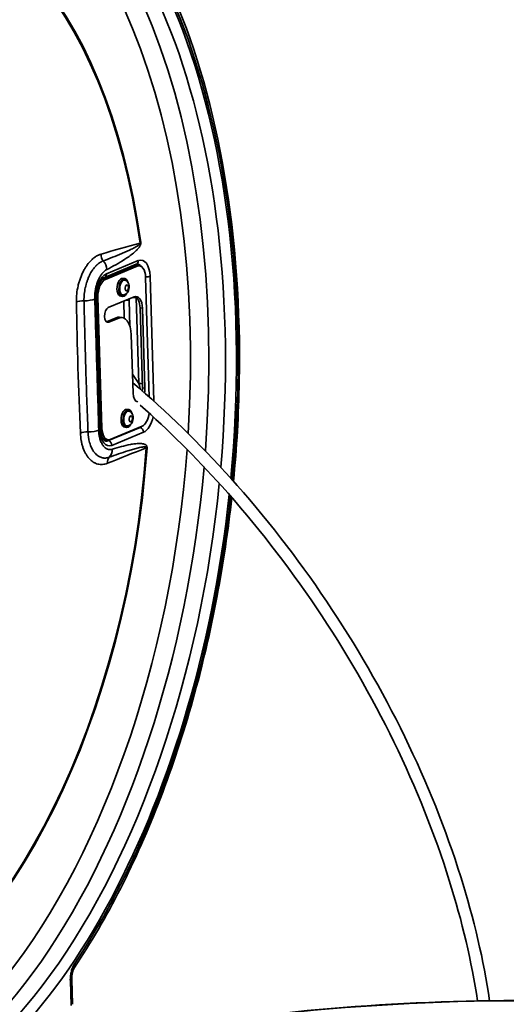
# Model space of a CAD drawing. Units: millimetres. Extents: x 0 to 420, y 0 to 297.
# Drawn here: x 189 to 205, y 198 to 231 of the extents above; entities that cross this region are included whole.
import ezdxf

# ---------------------------------------------------------------- set-up
doc = ezdxf.new("R2010")
doc.units = ezdxf.units.MM
doc.header["$LTSCALE"] = 20
doc.layers.add('Visible Edges(kwh)', color=7, linetype='Continuous', lineweight=35)
doc.layers.add('Visible Tangent Edges(kwh)', color=7, linetype='Continuous', lineweight=35)

msp = doc.modelspace()

# ---------------------------------------------------------------- linework, layer by layer
at = {"layer": 'Visible Edges(kwh)'}
for p, q in [((191.951, 221.956), (193.011, 222.395)), ((193.062, 222.448), (192.002, 222.009)), ((192.036, 221.945), (193.095, 222.384)), ((193.171, 222.396), (193.086, 222.406)), ((192.68, 221.97), (192.617, 221.978)), ((193.375, 222.009), (193.497, 218.018)), ((191.746, 221.322), (191.879, 216.956)), ((191.919, 216.985), (191.785, 221.35)), ((192.131, 221.003), (192.993, 221.359)), ((192.608, 221.374), (192.544, 221.382)), ((193.188, 220.994), (193.269, 218.326)), ((193.272, 220.984), (193.354, 218.316)), ((192.393, 220.665), (192.068, 220.531)), ((192.477, 220.655), (192.146, 220.518)), ((192.59, 220.672), (192.506, 220.682)), ((192.956, 218.151), (192.897, 220.092)), ((192.813, 217.604), (192.75, 217.612)), ((193.258, 217.049), (192.198, 216.61)), ((192.741, 217.009), (192.677, 217.016)), ((192.123, 216.598), (192.038, 216.609)), ((190.937, 197.783), (190.912, 198.612))]:
    msp.add_line(p, q, dxfattribs=at)
for centre, major_axis, ratio, start_param, end_param in [((193.026, 221.91), (0.061, 0.496), 0.520584, 0, 0.285906), ((193.11, 221.899), (0.061, 0.496), 0.520584, 4.998295, 6.569091), ((192.05, 221.46), (0.061, 0.496), 0.520584, 0.285906, 1.856702), ((191.966, 221.471), (0.061, 0.496), 0.520584, 0.285906, 0.416046), ((192.58, 221.68), (0.036, 0.298), 0.520584, 0, 3.141593), ((192.644, 221.672), (0.036, 0.298), 0.520584, 5.348356, 10.359607), ((192.644, 221.672), (0.03, 0.248), 0.520584, 6.179941, 9.528022), ((193.007, 220.874), (0.061, 0.496), 0.520584, 4.998295, 6.569091), ((192.923, 220.885), (0.061, 0.496), 0.520584, 4.998295, 6.118431), ((192.139, 220.76), (-0.03, -0.248), 0.520584, 3.427499, 6.569091), ((192.415, 219.937), (0.091, 0.744), 0.520584, 0, 0.285906), ((192.5, 219.927), (0.091, 0.744), 0.520584, 4.998295, 6.569091), ((191.551, 218.588), (-0.076, 0.185), 0.819152, 1.529316, 1.529319), ((193.07, 218.244), (-0.045, -0.372), 0.520584, 1.575326, 1.856702), ((193.155, 218.234), (-0.045, -0.372), 0.520584, 1.424572, 1.856702), ((193.155, 218.234), (-0.045, -0.372), 0.520584, 4.998295, 6.292961), ((192.714, 217.314), (0.036, 0.298), 0.520584, 0, 3.141593), ((192.777, 217.306), (0.036, 0.298), 0.520584, 5.348356, 10.359607), ((192.777, 217.306), (0.03, 0.248), 0.520584, 6.179941, 9.528022), ((193.243, 217.534), (-0.061, -0.496), 0.520584, 0.285906, 1.525707), ((192.184, 217.095), (-0.061, -0.496), 0.520584, 4.998295, 6.569091), ((192.099, 217.105), (-0.061, -0.496), 0.520584, 5.867139, 6.283185)]:
    msp.add_ellipse(centre, major_axis=major_axis, ratio=ratio, start_param=start_param, end_param=end_param, dxfattribs=at)
for points, knots in [([(196.303, 215.215), (196.411, 216.332), (196.476, 217.449), (196.538, 220.933), (196.373, 223.259), (195.643, 227.581), (195.077, 229.574), (193.595, 233.029), (192.677, 234.489), (190.848, 236.423), (189.999, 237.057), (189.099, 237.481)], [6.044338, 6.044338, 6.044338, 6.044338, 6.194107, 6.194107, 6.515816, 6.515816, 6.838005, 6.838005, 7.1608, 7.1608, 7.397876, 7.397876, 7.397876, 7.397876]), ([(193.085, 222.454), (193.084, 222.454), (193.083, 222.454), (193.08, 222.454), (193.079, 222.453), (193.076, 222.453), (193.075, 222.452), (193.071, 222.452), (193.07, 222.451), (193.066, 222.45), (193.064, 222.449), (193.062, 222.448)], [1.3730093, 1.3730093, 1.3730093, 1.3730093, 1.4125667, 1.4125667, 1.4521241, 1.4521241, 1.4916815, 1.4916815, 1.5312389, 1.5312389, 1.5707963, 1.5707963, 1.5707963, 1.5707963]), ([(192.002, 222.009), (191.987, 222.003), (191.964, 221.988), (191.919, 221.942), (191.897, 221.913), (191.854, 221.842), (191.833, 221.798), (191.796, 221.7), (191.78, 221.645), (191.757, 221.529), (191.749, 221.469), (191.745, 221.38), (191.745, 221.35), (191.746, 221.322)], [1.570796, 1.570796, 1.570796, 1.570796, 1.883714, 1.883714, 2.146241, 2.146241, 2.419977, 2.419977, 2.70557, 2.70557, 2.997457, 2.997457, 3.141593, 3.141593, 3.141593, 3.141593]), ([(192.627, 221.423), (192.647, 221.425), (192.665, 221.43), (192.701, 221.444), (192.717, 221.454), (192.748, 221.479), (192.762, 221.494), (192.788, 221.532), (192.799, 221.554), (192.817, 221.604), (192.823, 221.631), (192.828, 221.685), (192.828, 221.712), (192.819, 221.768), (192.811, 221.796), (192.782, 221.848), (192.765, 221.871), (192.724, 221.901), (192.707, 221.911), (192.687, 221.917)], [0.223291, 0.223291, 0.223291, 0.223291, 0.400169, 0.400169, 0.607922, 0.607922, 0.884679, 0.884679, 1.278099, 1.278099, 1.734922, 1.734922, 2.18534, 2.18534, 2.640409, 2.640409, 2.974307, 2.974307, 3.158395, 3.158395, 3.158395, 3.158395]), ([(192.946, 218.495), (194.073, 217.544), (195.169, 216.477), (197.352, 214.048), (198.426, 212.668), (200.377, 209.768), (201.254, 208.248), (202.76, 205.157), (203.388, 203.585), (204.314, 200.63), (204.638, 199.242), (204.836, 197.903)], [2.550623, 2.550623, 2.550623, 2.550623, 2.771767, 2.771767, 3.014397, 3.014397, 3.257028, 3.257028, 3.499659, 3.499659, 3.719178, 3.719178, 3.719178, 3.719178]), ([(193.198, 217.749), (194.131, 216.925), (195.041, 216.021), (197.041, 213.795), (198.104, 212.43), (200.035, 209.56), (200.903, 208.056), (202.392, 204.998), (203.013, 203.445), (203.921, 200.547), (204.237, 199.196), (204.433, 197.896)], [2.584569, 2.584569, 2.584569, 2.584569, 2.771767, 2.771767, 3.014397, 3.014397, 3.257028, 3.257028, 3.499659, 3.499659, 3.71631, 3.71631, 3.71631, 3.71631]), ([(192.76, 217.058), (192.78, 217.059), (192.799, 217.064), (192.834, 217.078), (192.85, 217.088), (192.881, 217.113), (192.895, 217.129), (192.921, 217.166), (192.932, 217.189), (192.95, 217.238), (192.956, 217.265), (192.961, 217.319), (192.961, 217.346), (192.952, 217.402), (192.944, 217.431), (192.916, 217.482), (192.898, 217.505), (192.857, 217.536), (192.84, 217.545), (192.821, 217.552)], [3.931476, 3.931476, 3.931476, 3.931476, 4.108354, 4.108354, 4.316107, 4.316107, 4.592863, 4.592863, 4.986284, 4.986284, 5.443107, 5.443107, 5.893524, 5.893524, 6.348594, 6.348594, 6.682492, 6.682492, 6.86658, 6.86658, 6.86658, 6.86658]), ([(191.879, 216.956), (191.88, 216.909), (191.885, 216.863), (191.899, 216.779), (191.909, 216.741), (191.933, 216.674), (191.947, 216.646), (191.974, 216.602), (191.988, 216.587), (192.011, 216.568), (192.019, 216.564), (192.026, 216.562)], [3.141593, 3.141593, 3.141593, 3.141593, 3.380947, 3.380947, 3.620301, 3.620301, 3.859655, 3.859655, 4.099009, 4.099009, 4.338364, 4.338364, 4.338364, 4.338364]), ([(191.008, 199.01), (192.094, 200.638), (193.064, 202.552), (194.673, 206.753), (195.313, 209.038), (195.963, 212.478), (196.126, 213.575), (196.247, 214.674)], [5.2276807, 5.2276807, 5.2276807, 5.2276807, 5.5504009, 5.5504009, 5.8724477, 5.8724477, 6.0201285, 6.0201285, 6.0201285, 6.0201285]), ([(191.008, 199.01), (190.998, 198.996), (190.988, 198.977), (190.967, 198.933), (190.957, 198.908), (190.939, 198.85), (190.931, 198.817), (190.922, 198.765), (190.919, 198.747), (190.913, 198.689), (190.911, 198.649), (190.912, 198.612)], [0, 0, 0, 0, 0.1830515, 0.1830515, 0.3690115, 0.3690115, 0.5775374, 0.5775374, 0.6879768, 0.6879768, 0.9248527, 0.9248527, 0.9248527, 0.9248527]), ([(225.074, 194.746), (224.092, 195.298), (222.776, 195.799), (219.627, 196.655), (217.806, 197.011), (213.834, 197.555), (211.687, 197.743), (207.276, 197.933), (205.014, 197.936), (200.6, 197.757), (198.45, 197.574), (195.945, 197.24), (195.438, 197.165), (194.944, 197.084)], [5.702386, 5.702386, 5.702386, 5.702386, 6.031677, 6.031677, 6.355042, 6.355042, 6.676564, 6.676564, 6.997548, 6.997548, 7.318527, 7.318527, 7.402207, 7.402207, 7.402207, 7.402207])]:
    msp.add_open_spline(points, degree=3, knots=knots, dxfattribs=at)
at = {"layer": 'Visible Tangent Edges(kwh)'}
for p, q in [((192.072, 222.132), (193.132, 222.571)), ((193.01, 222.419), (191.964, 221.986)), ((193.095, 222.384), (193.011, 222.395)), ((191.951, 221.956), (192.036, 221.945)), ((193.523, 222.047), (193.65, 217.882)), ((191.856, 216.936), (191.723, 221.302)), ((191.785, 221.35), (191.745, 221.355)), ((192.661, 220.65), (192.644, 221.215)), ((192.827, 221.253), (192.853, 220.374)), ((193.061, 221.338), (192.951, 221.342)), ((193.148, 218.475), (193.061, 221.338)), ((193.272, 220.984), (193.188, 220.994)), ((192.477, 220.655), (192.393, 220.665)), ((192.146, 220.518), (192.073, 220.526)), ((192.937, 218.781), (193.148, 218.475)), ((193.354, 218.316), (193.269, 218.326)), ((191.878, 216.99), (191.919, 216.985)), ((192.133, 216.569), (193.193, 217.008)), ((192.114, 216.596), (192.121, 216.599)), ((193.307, 216.851), (192.247, 216.412)), ((190.892, 197.742), (190.867, 198.572))]:
    msp.add_line(p, q, dxfattribs=at)
for centre, major_axis, ratio, start_param, end_param in [((184.398, 215.602), (2.654, 21.765), 0.520584, 4.779401, 6.23832), ((184.608, 215.576), (2.69, 22.059), 0.520584, 4.763933, 6.23832), ((183.898, 215.663), (2.642, 21.662), 0.520584, 4.80172, 6.241705), ((184.608, 215.576), (2.703, 22.161), 0.520584, 4.761547, 6.114782), ((183.548, 215.706), (2.582, 21.174), 0.520584, 4.827594, 6.241705), ((183.548, 215.706), (2.272, 18.633), 0.520584, 5.187229, 7.950954), ((183.546, 215.706), (2.267, 18.591), 0.520584, 5.187229, 7.950954), ((184.608, 215.576), (-2.69, -22.059), 0.520584, 3.75827, 7.881064), ((192.875, 223.214), (-0.396, -0.056), 0.390359, 2.434176, 2.540621), ((317.26, 147.952), (-159.933, 47.831), 0.404326, 5.7118, 5.724556), ((192.128, 222.743), (0.084, -0.288), 0.775577, 4.34436, 5.161933), ((191.744, 222.314), (-0.184, 0.355), 0.804302, 4.209258, 5.007491), ((193.005, 222.587), (0.057, -0.139), 0.819152, 0, 1.137552), ((193.153, 221.894), (0.085, 0.693), 0.520584, 4.998295, 6.569091), ((193.026, 221.91), (0.064, 0.521), 0.520584, 5.973341, 6.569091), ((193.031, 222.416), (0.0096, -0.0231), 0.819152, 3.925848, 4.279145), ((193.044, 221.907), (0.067, 0.546), 0.520584, 5.775961, 6.371304), ((192.093, 221.455), (0.085, 0.693), 0.520584, 0.285906, 1.856702), ((191.945, 222.148), (0.057, -0.139), 0.819152, 0, 1.137552), ((193.396, 222.063), (0.15, 0.005), 0.240798, 4.564604, 5.71706), ((191.308, 221.156), (0.3, 0.005), 0.243719, 1.520136, 2.494394), ((347.515, 215.482), (121.21, -104.395), 0.947801, 3.842378, 3.870557), ((191.341, 221.327), (-0.4, -0.013), 0.242945, 1.516331, 2.575117), ((191.596, 221.317), (0.15, 0.005), 0.240798, 5.71706, 6.283185), ((192.77, 221.217), (-0.15, -0.005), 0.240798, 4.320797, 4.966359), ((193.117, 221.374), (0.15, 0.005), 0.240798, 4.320797, 4.389591), ((193.204, 218.51), (0.15, 0.005), 0.240798, 4.320797, 5.117283), ((193.286, 217.528), (-0.085, -0.693), 0.520584, 0.285906, 1.39474), ((191.729, 216.952), (0.15, 0.005), 0.240798, 5.71706, 6.283185), ((192.226, 217.089), (-0.085, -0.693), 0.520584, 4.998295, 6.569091), ((193.195, 217.032), (0.0096, -0.0231), 0.819152, 5.071929, 5.706594), ((193.177, 217.542), (-0.067, -0.546), 0.520584, 0.285906, 0.507152), ((193.179, 216.867), (0.057, -0.139), 0.819152, 1.137552, 2.565001), ((191.441, 216.79), (0.3, 0.013), 0.237829, 1.513309, 2.487567), ((191.474, 216.958), (-0.4, -0.012), 0.238649, 1.517029, 2.575814), ((192.099, 217.105), (-0.064, -0.521), 0.520584, 6.042958, 6.569091), ((192.136, 216.593), (0.0096, -0.0231), 0.819152, 4.279145, 5.706594), ((183.548, 215.706), (-2.272, -18.633), 0.520584, 5.187229, 7.950954), ((183.546, 215.706), (-2.267, -18.591), 0.520584, 5.187229, 7.950954), ((183.548, 215.706), (-2.582, -21.174), 0.520584, 5.964867, 7.944216), ((192.117, 217.103), (-0.067, -0.546), 0.520584, 6.195066, 6.569091), ((314.109, 251.23), (158.264, 53.094), 0.048226, 2.42197, 2.434726), ((192.12, 216.428), (0.057, -0.139), 0.819152, 1.137552, 2.565001), ((191.927, 216.325), (0.118, -0.382), 0.831405, 0.415314, 1.213547), ((193.084, 216.374), (-0.399, 0.028), 0.082666, 2.485518, 2.591963), ((192.341, 215.783), (-0.111, 0.279), 0.759516, 0.35188, 1.169453), ((183.898, 215.663), (-2.642, -21.662), 0.520584, 6.197638, 7.918719), ((184.398, 215.602), (-2.654, -21.765), 0.520584, 6.175467, 7.896325), ((184.608, 215.576), (2.703, 22.161), 0.520584, 3.942791, 4.73718), ((190.758, 199.177), (0.25, -0.167), 0.594122, 0, 0.703892), ((190.612, 198.603), (0.3, 0.009), 0.240798, 5.71706, 6.283185), ((206.048, 192.517), (-20.812, 0), 0.258819, 3.573084, 5.272905)]:
    msp.add_ellipse(centre, major_axis=major_axis, ratio=ratio, start_param=start_param, end_param=end_param, dxfattribs=at)
for centre, major_axis in [((192.75, 221.659), (0.012, 0.101)), ((192.883, 217.293), (-0.012, -0.101))]:
    msp.add_ellipse(centre, major_axis=major_axis, ratio=0.520584, dxfattribs=at)
for points, knots in [([(192.083, 222.273), (192.183, 222.324), (192.282, 222.378), (192.381, 222.434), (192.48, 222.49), (192.58, 222.549), (192.678, 222.613), (192.727, 222.644), (192.776, 222.677), (192.825, 222.712), (192.874, 222.747), (192.923, 222.783), (192.971, 222.823), (192.995, 222.843), (193.019, 222.864), (193.043, 222.887), (193.067, 222.909), (193.09, 222.932), (193.113, 222.958), (193.125, 222.971), (193.136, 222.984), (193.147, 222.999), (193.153, 223.006), (193.158, 223.013), (193.164, 223.021), (193.169, 223.029), (193.174, 223.037), (193.179, 223.046), (193.184, 223.054), (193.189, 223.063), (193.194, 223.073), (193.198, 223.082), (193.203, 223.092), (193.206, 223.103), (193.208, 223.109), (193.21, 223.114), (193.211, 223.12), (193.212, 223.126), (193.213, 223.132), (193.214, 223.138), (193.215, 223.143), (193.215, 223.15), (193.215, 223.155), (193.215, 223.161), (193.215, 223.167), (193.214, 223.173)], [0, 0, 0, 0, 0.01132487, 0.01132487, 0.01132487, 0.02264973, 0.02264973, 0.02264973, 0.02831217, 0.02831217, 0.02831217, 0.0339746, 0.0339746, 0.0339746, 0.03680582, 0.03680582, 0.03680582, 0.03963704, 0.03963704, 0.03963704, 0.04105264, 0.04105264, 0.04105264, 0.04176045, 0.04176045, 0.04176045, 0.04246825, 0.04246825, 0.04246825, 0.04317606, 0.04317606, 0.04317606, 0.04388386, 0.04388386, 0.04388386, 0.04423776, 0.04423776, 0.04423776, 0.04459167, 0.04459167, 0.04459167, 0.04494557, 0.04494557, 0.04494557, 0.04529947, 0.04529947, 0.04529947, 0.04529947]), ([(193.19, 223.156), (193.191, 223.154), (193.192, 223.151), (193.191, 223.145), (193.191, 223.142), (193.189, 223.137), (193.188, 223.135), (193.185, 223.13), (193.184, 223.128), (193.18, 223.123), (193.177, 223.119), (193.171, 223.113), (193.168, 223.11), (193.153, 223.095), (193.14, 223.086), (193.115, 223.067), (193.102, 223.059), (193.077, 223.043), (193.064, 223.035), (193.025, 223.013), (192.999, 222.999), (192.948, 222.972), (192.922, 222.96), (192.844, 222.922), (192.792, 222.898), (192.689, 222.852), (192.637, 222.829), (192.481, 222.763), (192.378, 222.721), (192.171, 222.639), (192.067, 222.599), (191.964, 222.559)], [0, 0, 0, 0, 0.00017155, 0.00017155, 0.00034311, 0.00034311, 0.00051466, 0.00051466, 0.00068622, 0.00068622, 0.00102933, 0.00102933, 0.00137244, 0.00137244, 0.00274487, 0.00274487, 0.00411731, 0.00411731, 0.00548975, 0.00548975, 0.00823462, 0.00823462, 0.0109795, 0.0109795, 0.01646925, 0.01646925, 0.021959, 0.021959, 0.0329385, 0.0329385, 0.04391799, 0.04391799, 0.04391799, 0.04391799]), ([(191.89, 222.786), (191.835, 222.77), (191.781, 222.745), (191.728, 222.713), (191.701, 222.696), (191.675, 222.678), (191.649, 222.658), (191.636, 222.648), (191.623, 222.637), (191.61, 222.626), (191.597, 222.614), (191.584, 222.603), (191.572, 222.59), (191.521, 222.542), (191.473, 222.486), (191.428, 222.424), (191.406, 222.393), (191.384, 222.36), (191.363, 222.326), (191.352, 222.309), (191.342, 222.291), (191.332, 222.273), (191.322, 222.255), (191.312, 222.237), (191.302, 222.219), (191.264, 222.145), (191.23, 222.067), (191.2, 221.985), (191.185, 221.943), (191.171, 221.901), (191.159, 221.858), (191.146, 221.815), (191.135, 221.772), (191.125, 221.729), (191.105, 221.642), (191.09, 221.553), (191.08, 221.463), (191.071, 221.373), (191.066, 221.284), (191.068, 221.196)], [0, 0, 0, 0, 0.00535448, 0.00535448, 0.00535448, 0.00803172, 0.00803172, 0.00803172, 0.00937034, 0.00937034, 0.00937034, 0.01070896, 0.01070896, 0.01070896, 0.01606343, 0.01606343, 0.01606343, 0.01874067, 0.01874067, 0.01874067, 0.02007929, 0.02007929, 0.02007929, 0.02141791, 0.02141791, 0.02141791, 0.02677239, 0.02677239, 0.02677239, 0.02944963, 0.02944963, 0.02944963, 0.03212687, 0.03212687, 0.03212687, 0.03748135, 0.03748135, 0.03748135, 0.04283582, 0.04283582, 0.04283582, 0.04283582]), ([(191.964, 222.559), (191.922, 222.544), (191.881, 222.523), (191.84, 222.496), (191.839, 222.495), (191.837, 222.494), (191.835, 222.492), (191.817, 222.479), (191.798, 222.465), (191.78, 222.45), (191.777, 222.448), (191.775, 222.446), (191.773, 222.444), (191.765, 222.437), (191.757, 222.43), (191.75, 222.423), (191.747, 222.421), (191.745, 222.418), (191.742, 222.416), (191.735, 222.409), (191.727, 222.402), (191.72, 222.394), (191.718, 222.392), (191.715, 222.389), (191.712, 222.386), (191.676, 222.348), (191.642, 222.305), (191.609, 222.258), (191.606, 222.254), (191.603, 222.25), (191.6, 222.246), (191.568, 222.198), (191.537, 222.145), (191.509, 222.088), (191.507, 222.083), (191.504, 222.078), (191.502, 222.073), (191.489, 222.047), (191.477, 222.021), (191.466, 221.993), (191.452, 221.961), (191.439, 221.927), (191.427, 221.893), (191.426, 221.889), (191.424, 221.884), (191.422, 221.879), (191.412, 221.849), (191.403, 221.819), (191.394, 221.788), (191.393, 221.784), (191.392, 221.78), (191.391, 221.775), (191.382, 221.743), (191.374, 221.711), (191.367, 221.679), (191.366, 221.675), (191.365, 221.671), (191.364, 221.667), (191.349, 221.597), (191.338, 221.526), (191.331, 221.455), (191.331, 221.453), (191.331, 221.451), (191.33, 221.449), (191.327, 221.413), (191.324, 221.378), (191.323, 221.342), (191.323, 221.341), (191.323, 221.34), (191.323, 221.339), (191.321, 221.302), (191.321, 221.265), (191.322, 221.229)], [0, 0, 0, 0, 0.00425878, 0.00425878, 0.00425878, 0.00443454, 0.00443454, 0.00443454, 0.0064119, 0.0064119, 0.0064119, 0.00665181, 0.00665181, 0.00665181, 0.0074942, 0.0074942, 0.0074942, 0.00776045, 0.00776045, 0.00776045, 0.0085801, 0.0085801, 0.0085801, 0.00886908, 0.00886908, 0.00886908, 0.01295765, 0.01295765, 0.01295765, 0.01330363, 0.01330363, 0.01330363, 0.01738213, 0.01738213, 0.01738213, 0.01773817, 0.01773817, 0.01773817, 0.01961193, 0.01961193, 0.01961193, 0.02185575, 0.02185575, 0.02185575, 0.02217271, 0.02217271, 0.02217271, 0.02410892, 0.02410892, 0.02410892, 0.02438998, 0.02438998, 0.02438998, 0.02637018, 0.02637018, 0.02637018, 0.02660725, 0.02660725, 0.02660725, 0.03091953, 0.03091953, 0.03091953, 0.03104179, 0.03104179, 0.03104179, 0.03320245, 0.03320245, 0.03320245, 0.03325906, 0.03325906, 0.03325906, 0.03547634, 0.03547634, 0.03547634, 0.03547634]), ([(191.68, 221.285), (191.679, 221.311), (191.679, 221.338), (191.679, 221.364), (191.68, 221.391), (191.681, 221.417), (191.683, 221.444), (191.687, 221.496), (191.694, 221.549), (191.703, 221.602), (191.708, 221.628), (191.713, 221.654), (191.719, 221.68), (191.725, 221.705), (191.731, 221.731), (191.739, 221.755), (191.746, 221.78), (191.753, 221.804), (191.762, 221.828), (191.77, 221.852), (191.779, 221.875), (191.788, 221.898), (191.807, 221.943), (191.828, 221.986), (191.85, 222.025), (191.872, 222.064), (191.896, 222.1), (191.921, 222.132), (191.928, 222.14), (191.934, 222.147), (191.94, 222.155), (191.947, 222.163), (191.953, 222.17), (191.96, 222.177), (191.96, 222.177), (191.96, 222.177), (191.96, 222.177), (191.973, 222.191), (191.986, 222.204), (192, 222.215), (192.027, 222.239), (192.055, 222.258), (192.083, 222.273)], [0, 0, 0, 0, 0.00160678, 0.00160678, 0.00160678, 0.00322176, 0.00322176, 0.00322176, 0.00645171, 0.00645171, 0.00645171, 0.00806669, 0.00806669, 0.00806669, 0.00968131, 0.00968131, 0.00968131, 0.01129666, 0.01129666, 0.01129666, 0.01290841, 0.01290841, 0.01290841, 0.01613551, 0.01613551, 0.01613551, 0.01936262, 0.01936262, 0.01936262, 0.02017905, 0.02017905, 0.02017905, 0.02097617, 0.02097617, 0.02097617, 0.02098639, 0.02098639, 0.02098639, 0.02258972, 0.02258972, 0.02258972, 0.02581682, 0.02581682, 0.02581682, 0.02581682]), ([(191.322, 221.229), (191.339, 220.502), (191.358, 219.774), (191.38, 219.046), (191.402, 218.318), (191.427, 217.59), (191.455, 216.862)], [0, 0, 0, 0, 0.04501418, 0.04501418, 0.04501418, 0.09002836, 0.09002836, 0.09002836, 0.09002836]), ([(191.813, 216.917), (191.792, 217.645), (191.77, 218.374), (191.748, 219.102), (191.725, 219.83), (191.703, 220.558), (191.68, 221.285)], [0, 0, 0, 0, 0.04503196, 0.04503196, 0.04503196, 0.09006408, 0.09006408, 0.09006408, 0.09006408]), ([(192.835, 221.294), (192.834, 221.292), (192.833, 221.29), (192.828, 221.277), (192.826, 221.265), (192.827, 221.253)], [2.6945159, 2.6945159, 2.6945159, 2.6945159, 2.7576202, 2.7576202, 3.1415927, 3.1415927, 3.1415927, 3.1415927]), ([(193.194, 218.283), (193.192, 218.298), (193.189, 218.315), (193.185, 218.332), (193.175, 218.379), (193.162, 218.428), (193.148, 218.475)], [3.9983342, 3.9983342, 3.9983342, 3.9983342, 4.1296583, 4.1296583, 4.1296583, 4.4979152, 4.4979152, 4.4979152, 4.4979152]), ([(191.201, 216.823), (191.205, 216.735), (191.215, 216.65), (191.229, 216.57), (191.236, 216.529), (191.245, 216.49), (191.255, 216.451), (191.265, 216.412), (191.276, 216.374), (191.288, 216.338), (191.314, 216.264), (191.343, 216.197), (191.377, 216.136), (191.394, 216.106), (191.412, 216.077), (191.431, 216.05), (191.441, 216.036), (191.451, 216.023), (191.461, 216.01), (191.471, 215.997), (191.481, 215.985), (191.492, 215.973), (191.533, 215.927), (191.578, 215.888), (191.626, 215.857), (191.638, 215.849), (191.651, 215.842), (191.663, 215.835), (191.675, 215.828), (191.688, 215.822), (191.701, 215.817), (191.726, 215.805), (191.752, 215.796), (191.778, 215.79), (191.83, 215.776), (191.883, 215.771), (191.938, 215.775), (191.965, 215.777), (191.993, 215.782), (192.02, 215.788), (192.048, 215.795), (192.075, 215.803), (192.102, 215.814)], [0, 0, 0, 0, 0.00534549, 0.00534549, 0.00534549, 0.00801823, 0.00801823, 0.00801823, 0.01069098, 0.01069098, 0.01069098, 0.01603647, 0.01603647, 0.01603647, 0.01870921, 0.01870921, 0.01870921, 0.02004558, 0.02004558, 0.02004558, 0.02138196, 0.02138196, 0.02138196, 0.02672744, 0.02672744, 0.02672744, 0.02806382, 0.02806382, 0.02806382, 0.02940019, 0.02940019, 0.02940019, 0.03207293, 0.03207293, 0.03207293, 0.03741842, 0.03741842, 0.03741842, 0.04009117, 0.04009117, 0.04009117, 0.04276391, 0.04276391, 0.04276391, 0.04276391]), ([(191.455, 216.862), (191.457, 216.826), (191.459, 216.79), (191.463, 216.755), (191.463, 216.754), (191.463, 216.753), (191.463, 216.752), (191.467, 216.718), (191.471, 216.684), (191.477, 216.652), (191.477, 216.65), (191.477, 216.648), (191.478, 216.646), (191.489, 216.581), (191.504, 216.519), (191.523, 216.461), (191.524, 216.458), (191.525, 216.454), (191.526, 216.451), (191.535, 216.425), (191.545, 216.399), (191.555, 216.374), (191.557, 216.37), (191.558, 216.367), (191.56, 216.363), (191.57, 216.339), (191.581, 216.316), (191.593, 216.294), (191.595, 216.291), (191.597, 216.287), (191.599, 216.284), (191.612, 216.259), (191.627, 216.235), (191.642, 216.213), (191.655, 216.194), (191.668, 216.177), (191.682, 216.16), (191.685, 216.157), (191.688, 216.154), (191.69, 216.151), (191.721, 216.115), (191.754, 216.085), (191.789, 216.061), (191.792, 216.059), (191.795, 216.057), (191.798, 216.055), (191.833, 216.033), (191.869, 216.015), (191.907, 216.004), (191.91, 216.003), (191.912, 216.002), (191.915, 216.002), (191.923, 216), (191.93, 215.998), (191.938, 215.996), (191.941, 215.996), (191.943, 215.995), (191.946, 215.995), (191.954, 215.993), (191.962, 215.992), (191.97, 215.991), (191.972, 215.991), (191.974, 215.99), (191.977, 215.99), (191.996, 215.988), (192.015, 215.988), (192.034, 215.988), (192.035, 215.989), (192.037, 215.989), (192.039, 215.989), (192.08, 215.991), (192.121, 216), (192.163, 216.016)], [0, 0, 0, 0, 0.00224213, 0.00224213, 0.00224213, 0.00229938, 0.00229938, 0.00229938, 0.00448425, 0.00448425, 0.00448425, 0.00460789, 0.00460789, 0.00460789, 0.00896851, 0.00896851, 0.00896851, 0.00920824, 0.00920824, 0.00920824, 0.01121063, 0.01121063, 0.01121063, 0.01149484, 0.01149484, 0.01149484, 0.01345276, 0.01345276, 0.01345276, 0.01377327, 0.01377327, 0.01377327, 0.01604225, 0.01604225, 0.01604225, 0.01793701, 0.01793701, 0.01793701, 0.01829705, 0.01829705, 0.01829705, 0.02242127, 0.02242127, 0.02242127, 0.02277112, 0.02277112, 0.02277112, 0.02690552, 0.02690552, 0.02690552, 0.02719774, 0.02719774, 0.02719774, 0.02802658, 0.02802658, 0.02802658, 0.02829581, 0.02829581, 0.02829581, 0.02914765, 0.02914765, 0.02914765, 0.02939024, 0.02939024, 0.02939024, 0.03138977, 0.03138977, 0.03138977, 0.0315675, 0.0315675, 0.0315675, 0.03587402, 0.03587402, 0.03587402, 0.03587402]), ([(192.266, 216.284), (192.237, 216.275), (192.209, 216.271), (192.181, 216.272), (192.168, 216.273), (192.154, 216.274), (192.14, 216.277), (192.14, 216.277), (192.14, 216.277), (192.14, 216.277), (192.133, 216.279), (192.126, 216.28), (192.12, 216.282), (192.113, 216.284), (192.106, 216.287), (192.1, 216.289), (192.073, 216.3), (192.048, 216.315), (192.024, 216.335), (192, 216.355), (191.977, 216.379), (191.956, 216.408), (191.945, 216.423), (191.935, 216.438), (191.926, 216.455), (191.916, 216.471), (191.907, 216.489), (191.899, 216.507), (191.89, 216.525), (191.882, 216.544), (191.875, 216.564), (191.868, 216.585), (191.861, 216.606), (191.855, 216.627), (191.842, 216.671), (191.833, 216.717), (191.826, 216.765), (191.822, 216.789), (191.819, 216.814), (191.817, 216.839), (191.815, 216.865), (191.814, 216.891), (191.813, 216.917)], [0, 0, 0, 0, 0.00318227, 0.00318227, 0.00318227, 0.00477735, 0.00477735, 0.00477735, 0.00478746, 0.00478746, 0.00478746, 0.00557581, 0.00557581, 0.00557581, 0.00637446, 0.00637446, 0.00637446, 0.00956892, 0.00956892, 0.00956892, 0.01276338, 0.01276338, 0.01276338, 0.0143606, 0.0143606, 0.0143606, 0.01595784, 0.01595784, 0.01595784, 0.01755401, 0.01755401, 0.01755401, 0.01914983, 0.01914983, 0.01914983, 0.02234147, 0.02234147, 0.02234147, 0.02393729, 0.02393729, 0.02393729, 0.02553311, 0.02553311, 0.02553311, 0.02553311]), ([(192.163, 216.016), (192.267, 216.053), (192.37, 216.09), (192.578, 216.162), (192.682, 216.197), (192.838, 216.246), (192.89, 216.262), (192.994, 216.293), (193.046, 216.307), (193.124, 216.327), (193.15, 216.333), (193.203, 216.345), (193.229, 216.35), (193.268, 216.356), (193.281, 216.358), (193.307, 216.361), (193.32, 216.362), (193.339, 216.363), (193.346, 216.363), (193.358, 216.362), (193.365, 216.362), (193.374, 216.36), (193.377, 216.359), (193.383, 216.357), (193.386, 216.356), (193.391, 216.353), (193.392, 216.352), (193.395, 216.35), (193.396, 216.348), (193.398, 216.344), (193.399, 216.342), (193.4, 216.337), (193.399, 216.334), (193.399, 216.331)], [0, 0, 0, 0, 0.01082076, 0.01082076, 0.02164152, 0.02164152, 0.0270519, 0.0270519, 0.03246228, 0.03246228, 0.03516747, 0.03516747, 0.03787266, 0.03787266, 0.03922526, 0.03922526, 0.04057785, 0.04057785, 0.04125415, 0.04125415, 0.04193045, 0.04193045, 0.0422686, 0.0422686, 0.04260675, 0.04260675, 0.04277582, 0.04277582, 0.04294489, 0.04294489, 0.04311397, 0.04311397, 0.04328304, 0.04328304, 0.04328304, 0.04328304]), ([(193.423, 216.332), (193.424, 216.344), (193.423, 216.356), (193.421, 216.366), (193.42, 216.371), (193.418, 216.376), (193.417, 216.38), (193.415, 216.385), (193.413, 216.389), (193.411, 216.393), (193.407, 216.4), (193.402, 216.407), (193.398, 216.412), (193.393, 216.418), (193.387, 216.423), (193.382, 216.427), (193.371, 216.435), (193.36, 216.441), (193.348, 216.446), (193.336, 216.451), (193.325, 216.455), (193.313, 216.459), (193.289, 216.465), (193.264, 216.469), (193.24, 216.471), (193.215, 216.473), (193.191, 216.474), (193.166, 216.474), (193.116, 216.473), (193.066, 216.469), (193.017, 216.463), (192.967, 216.457), (192.917, 216.449), (192.867, 216.44), (192.767, 216.421), (192.667, 216.397), (192.566, 216.371), (192.466, 216.344), (192.366, 216.315), (192.266, 216.284)], [0, 0, 0, 0, 0.00071406, 0.00071406, 0.00071406, 0.00107109, 0.00107109, 0.00107109, 0.00142813, 0.00142813, 0.00142813, 0.00214219, 0.00214219, 0.00214219, 0.00285625, 0.00285625, 0.00285625, 0.00428438, 0.00428438, 0.00428438, 0.0057125, 0.0057125, 0.0057125, 0.00856875, 0.00856875, 0.00856875, 0.01142501, 0.01142501, 0.01142501, 0.01713751, 0.01713751, 0.01713751, 0.02285001, 0.02285001, 0.02285001, 0.03427502, 0.03427502, 0.03427502, 0.04570002, 0.04570002, 0.04570002, 0.04570002]), ([(190.867, 198.572), (190.865, 198.623), (190.867, 198.675), (190.873, 198.728), (190.874, 198.741), (190.876, 198.754), (190.878, 198.767), (190.88, 198.78), (190.882, 198.793), (190.884, 198.806), (190.889, 198.832), (190.894, 198.857), (190.901, 198.882), (190.907, 198.907), (190.914, 198.932), (190.922, 198.956), (190.93, 198.98), (190.939, 199.003), (190.948, 199.025), (190.948, 199.025), (190.948, 199.025), (190.948, 199.025), (190.958, 199.047), (190.968, 199.069), (190.979, 199.089), (190.979, 199.089), (190.979, 199.089), (190.979, 199.089), (190.989, 199.109), (191.001, 199.128), (191.012, 199.146)], [0, 0, 0, 0, 0.00315086, 0.00315086, 0.00315086, 0.00394046, 0.00394046, 0.00394046, 0.00472948, 0.00472948, 0.00472948, 0.00630597, 0.00630597, 0.00630597, 0.00788246, 0.00788246, 0.00788246, 0.00945896, 0.00945896, 0.00945896, 0.00946923, 0.00946923, 0.00946923, 0.01103545, 0.01103545, 0.01103545, 0.01104688, 0.01104688, 0.01104688, 0.01261194, 0.01261194, 0.01261194, 0.01261194])]:
    msp.add_open_spline(points, degree=3, knots=knots, dxfattribs=at)
msp.add_open_spline([(193.061, 221.338), (193.061, 221.341), (193.061, 221.344), (193.061, 221.346)], degree=3, dxfattribs=at)

doc.saveas('drawing.dxf')
